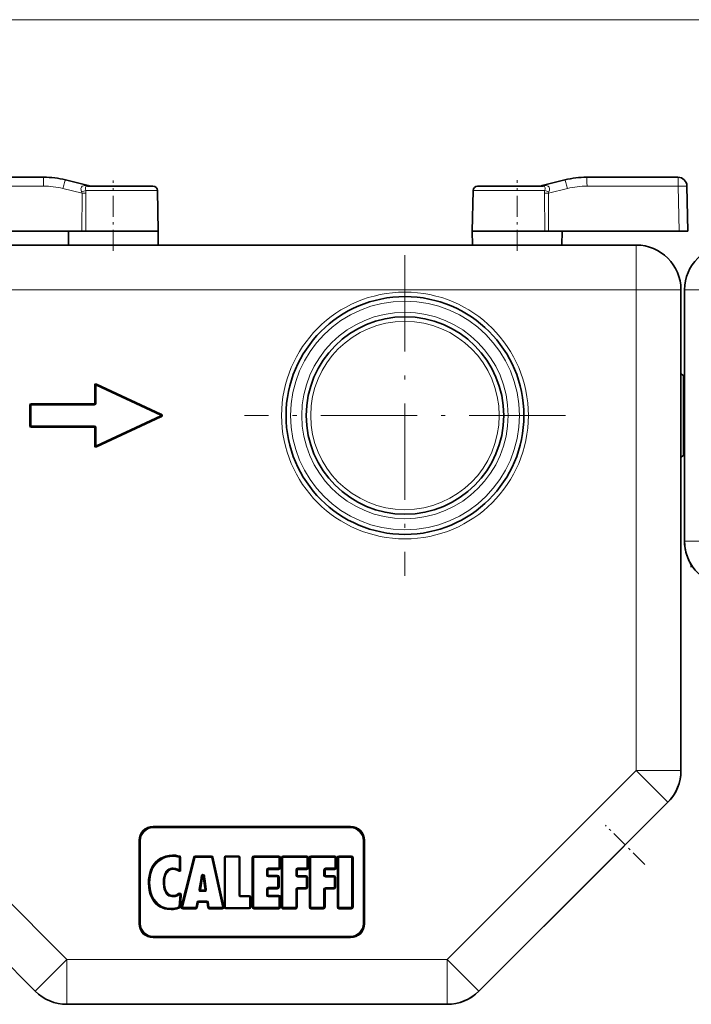
# Model space of a CAD drawing. Extents: x 0 to 420, y 0 to 297.
# Drawn here: x 280 to 309, y 172 to 216 of the extents above; entities that cross this region are included whole.
import ezdxf

# ---------------------------------------------------------------- set-up
doc = ezdxf.new("R2010")
doc.units = 0
doc.linetypes.add('DASHDOT', pattern=[18.5, 12, -3, 0.5, -3])

msp = doc.modelspace()

# ---------------------------------------------------------------- linework, layer by layer
at = {"color": 7, "lineweight": 13}
for p, q in [((275.711, 215.981), (376.19, 215.981)), ((276.541, 208.563), (280.608, 208.563)), ((282.642, 208.568), (282.501, 208.583)), ((302.798, 208.568), (302.94, 208.583)), ((304.833, 208.563), (308.899, 208.563)), ((308.934, 206.556), (308.899, 208.563)), ((282.33, 208.243), (281.479, 208.456)), ((282.32, 206.556), (282.33, 208.243)), ((282.493, 206.556), (282.505, 208.243)), ((282.496, 208.359), (282.777, 208.359)), ((282.777, 208.359), (285.689, 208.359)), ((299.752, 208.359), (300.777, 208.359)), ((300.777, 208.359), (302.945, 208.359)), ((302.936, 208.243), (302.947, 206.556)), ((303.11, 208.243), (303.962, 208.456)), ((303.11, 208.243), (303.121, 206.556)), ((307.02, 203.936), (307.02, 205.936)), ((278.42, 203.936), (307.02, 203.936)), ((307.02, 203.936), (309.02, 203.936)), ((307.02, 182.51), (307.02, 203.936)), ((309.18, 203.936), (311.18, 203.936)), ((282.994, 199.745), (282.977, 199.709)), ((285.862, 198.408), (282.994, 199.745)), ((282.88, 199.673), (282.88, 198.876)), ((282.88, 199.673), (282.92, 199.673)), ((282.96, 199.673), (282.92, 199.673)), ((282.96, 199.673), (282.977, 199.709)), ((285.828, 198.336), (282.96, 199.673)), ((282.96, 199.673), (282.96, 198.876)), ((282.88, 198.876), (280.06, 198.876)), ((280.06, 198.876), (280.06, 198.836)), ((282.88, 198.876), (282.92, 198.876)), ((282.88, 198.876), (282.88, 198.836)), ((282.96, 198.876), (282.92, 198.876)), ((279.98, 198.796), (279.98, 197.876)), ((279.98, 198.796), (280.02, 198.796)), ((280.06, 198.796), (280.02, 198.796)), ((280.06, 198.796), (280.06, 198.836)), ((280.06, 198.796), (280.06, 197.876)), ((282.88, 198.796), (280.06, 198.796)), ((282.88, 198.796), (282.88, 198.836)), ((285.862, 198.408), (285.845, 198.372)), ((285.828, 198.336), (282.96, 196.998)), ((285.862, 198.263), (282.994, 196.926)), ((285.828, 198.336), (285.845, 198.372)), ((285.828, 198.336), (285.845, 198.299)), ((285.862, 198.263), (285.845, 198.299)), ((279.98, 197.876), (280.02, 197.876)), ((280.06, 197.876), (280.02, 197.876)), ((282.88, 197.876), (280.06, 197.876)), ((280.06, 197.876), (280.06, 197.836)), ((280.06, 197.796), (280.06, 197.836)), ((282.88, 197.796), (280.06, 197.796)), ((282.88, 197.876), (282.88, 197.836)), ((282.88, 197.796), (282.88, 197.836)), ((282.88, 196.998), (282.88, 197.796)), ((282.88, 197.796), (282.92, 197.796)), ((282.96, 197.796), (282.92, 197.796)), ((282.96, 196.998), (282.96, 197.796)), ((282.88, 196.998), (282.92, 196.998)), ((282.96, 196.998), (282.92, 196.998)), ((282.96, 196.998), (282.977, 196.962)), ((282.994, 196.926), (282.977, 196.962)), ((309.18, 192.736), (311.18, 192.736)), ((270.869, 184.874), (281.657, 174.086)), ((307.02, 182.51), (298.596, 174.086)), ((307.02, 182.51), (309.02, 182.51)), ((307.02, 182.51), (308.435, 181.095)), ((285.496, 180.026), (285.496, 179.986)), ((294.296, 180.026), (285.496, 180.026)), ((285.496, 179.946), (285.496, 179.986)), ((294.296, 180.026), (294.296, 179.986)), ((294.296, 179.946), (294.296, 179.986)), ((294.296, 179.946), (285.496, 179.946)), ((284.856, 179.386), (284.896, 179.386)), ((284.856, 179.386), (284.856, 175.686)), ((284.936, 179.386), (284.896, 179.386)), ((284.936, 179.386), (284.936, 175.686)), ((294.856, 175.686), (294.856, 179.386)), ((294.856, 179.386), (294.896, 179.386)), ((294.936, 179.386), (294.896, 179.386)), ((294.936, 175.686), (294.936, 179.386)), ((286.367, 178.75), (286.367, 178.71)), ((286.367, 178.71), (286.367, 178.67)), ((286.669, 178.665), (286.657, 178.627)), ((286.669, 178.665), (286.682, 178.703)), ((287.368, 178.67), (287.368, 178.71)), ((288.095, 178.71), (287.368, 178.71)), ((287.368, 178.67), (287.368, 178.63)), ((288.095, 178.67), (288.095, 178.71)), ((288.095, 178.67), (288.095, 178.63)), ((288.725, 178.67), (288.725, 178.7)), ((289.312, 178.7), (288.725, 178.7)), ((288.725, 178.67), (288.725, 178.64)), ((289.312, 178.67), (289.312, 178.7)), ((289.312, 178.67), (289.312, 178.64)), ((289.979, 178.67), (289.979, 178.71)), ((291.101, 178.71), (289.979, 178.71)), ((289.979, 178.67), (289.979, 178.63)), ((291.101, 178.67), (291.101, 178.71)), ((291.101, 178.67), (291.101, 178.63)), ((291.282, 178.67), (291.282, 178.71)), ((292.344, 178.71), (291.282, 178.71)), ((291.282, 178.67), (291.282, 178.63)), ((292.344, 178.67), (292.344, 178.71)), ((292.344, 178.67), (292.344, 178.63)), ((292.529, 178.67), (292.529, 178.71)), ((293.591, 178.71), (292.529, 178.71)), ((292.529, 178.67), (292.529, 178.63)), ((293.591, 178.67), (293.591, 178.71)), ((293.591, 178.67), (293.591, 178.63)), ((293.777, 178.67), (293.777, 178.71)), ((294.344, 178.71), (293.777, 178.71)), ((293.777, 178.67), (293.777, 178.63)), ((294.344, 178.67), (294.344, 178.71)), ((294.344, 178.67), (294.344, 178.63)), ((286.657, 178.083), (286.657, 178.627)), ((286.697, 178.627), (286.657, 178.627)), ((286.697, 178.627), (286.737, 178.627)), ((287.291, 178.65), (286.737, 176.43)), ((286.737, 178.083), (286.737, 178.627)), ((287.368, 178.63), (286.814, 176.41)), ((287.33, 178.64), (287.291, 178.65)), ((287.33, 178.64), (287.368, 178.63)), ((288.095, 178.63), (287.368, 178.63)), ((288.134, 178.639), (288.095, 178.63)), ((288.585, 176.41), (288.095, 178.63)), ((288.134, 178.639), (288.173, 178.647)), ((288.663, 176.428), (288.173, 178.647)), ((288.665, 178.64), (288.695, 178.64)), ((288.665, 178.64), (288.665, 176.4)), ((288.695, 178.64), (288.725, 178.64)), ((289.312, 178.64), (288.725, 178.64)), ((288.725, 178.64), (288.725, 176.4)), ((289.342, 178.64), (289.312, 178.64)), ((289.312, 176.943), (289.312, 178.64)), ((289.342, 178.64), (289.372, 178.64)), ((289.372, 176.943), (289.372, 178.64)), ((289.939, 178.63), (289.899, 178.63)), ((289.899, 178.63), (289.899, 176.41)), ((289.939, 178.63), (289.979, 178.63)), ((291.101, 178.63), (289.979, 178.63)), ((289.979, 178.63), (289.979, 176.41)), ((291.141, 178.63), (291.101, 178.63)), ((291.101, 178.167), (291.101, 178.63)), ((291.141, 178.63), (291.181, 178.63)), ((291.181, 178.167), (291.181, 178.63)), ((291.242, 178.63), (291.202, 178.63)), ((291.202, 178.63), (291.202, 176.41)), ((291.242, 178.63), (291.282, 178.63)), ((292.344, 178.63), (291.282, 178.63)), ((291.282, 178.63), (291.282, 176.41)), ((292.384, 178.63), (292.344, 178.63)), ((292.344, 178.167), (292.344, 178.63)), ((292.384, 178.63), (292.424, 178.63)), ((292.424, 178.167), (292.424, 178.63)), ((292.489, 178.63), (292.449, 178.63)), ((292.449, 178.63), (292.449, 176.41)), ((292.489, 178.63), (292.529, 178.63)), ((293.591, 178.63), (292.529, 178.63)), ((292.529, 178.63), (292.529, 176.41)), ((293.631, 178.63), (293.591, 178.63)), ((293.591, 178.167), (293.591, 178.63)), ((293.631, 178.63), (293.671, 178.63)), ((293.671, 178.167), (293.671, 178.63)), ((293.737, 178.63), (293.697, 178.63)), ((293.697, 178.63), (293.697, 176.41)), ((293.737, 178.63), (293.777, 178.63)), ((293.777, 178.63), (293.777, 176.41)), ((294.344, 178.63), (293.777, 178.63)), ((294.344, 176.41), (294.344, 178.63)), ((294.384, 178.63), (294.344, 178.63)), ((294.384, 178.63), (294.424, 178.63)), ((294.424, 176.41), (294.424, 178.63)), ((286.395, 178.13), (286.395, 178.17)), ((286.395, 178.09), (286.395, 178.13)), ((286.608, 178.019), (286.632, 178.051)), ((286.632, 178.051), (286.657, 178.083)), ((286.697, 178.083), (286.657, 178.083)), ((286.697, 178.083), (286.737, 178.083)), ((287.637, 177.814), (287.677, 177.808)), ((287.716, 177.802), (287.677, 177.808)), ((287.756, 177.807), (287.716, 177.802)), ((287.796, 177.811), (287.756, 177.807)), ((290.586, 178.087), (290.546, 178.087)), ((290.546, 177.847), (290.546, 178.087)), ((290.586, 177.847), (290.546, 177.847)), ((290.586, 178.087), (290.626, 178.087)), ((290.586, 177.847), (290.626, 177.847)), ((290.626, 178.127), (290.626, 178.167)), ((290.626, 178.167), (291.101, 178.167)), ((290.626, 178.127), (290.626, 178.087)), ((290.626, 178.087), (291.101, 178.087)), ((290.626, 177.847), (290.626, 178.087)), ((290.626, 177.807), (290.626, 177.847)), ((291.044, 177.847), (290.626, 177.847)), ((290.626, 177.807), (290.626, 177.767)), ((291.044, 177.807), (291.044, 177.847)), ((291.044, 177.807), (291.044, 177.767)), ((291.141, 178.167), (291.101, 178.167)), ((291.101, 178.127), (291.101, 178.167)), ((291.101, 178.127), (291.101, 178.087)), ((291.141, 178.167), (291.181, 178.167)), ((291.889, 178.087), (291.849, 178.087)), ((291.849, 177.835), (291.849, 178.087)), ((291.889, 177.835), (291.849, 177.835)), ((291.929, 178.087), (291.889, 178.087)), ((291.889, 177.835), (291.929, 177.835)), ((291.929, 178.127), (291.929, 178.167)), ((291.929, 178.167), (292.344, 178.167)), ((291.929, 178.127), (291.929, 178.087)), ((291.929, 178.087), (292.344, 178.087)), ((291.929, 177.835), (291.929, 178.087)), ((291.929, 177.795), (291.929, 177.835)), ((292.312, 177.835), (291.929, 177.835)), ((291.929, 177.795), (291.929, 177.755)), ((292.312, 177.795), (292.312, 177.835)), ((292.312, 177.795), (292.312, 177.755)), ((292.384, 178.167), (292.344, 178.167)), ((292.344, 178.127), (292.344, 178.167)), ((292.344, 178.127), (292.344, 178.087)), ((292.384, 178.167), (292.424, 178.167)), ((293.136, 178.087), (293.096, 178.087)), ((293.096, 177.835), (293.096, 178.087)), ((293.136, 177.835), (293.096, 177.835)), ((293.136, 178.087), (293.176, 178.087)), ((293.136, 177.835), (293.176, 177.835)), ((293.176, 178.127), (293.176, 178.167)), ((293.176, 178.167), (293.591, 178.167)), ((293.176, 178.127), (293.176, 178.087)), ((293.176, 178.087), (293.591, 178.087)), ((293.176, 177.835), (293.176, 178.087)), ((293.176, 177.795), (293.176, 177.835)), ((293.56, 177.835), (293.176, 177.835)), ((293.176, 177.795), (293.176, 177.755)), ((293.56, 177.795), (293.56, 177.835)), ((293.56, 177.795), (293.56, 177.755)), ((293.631, 178.167), (293.591, 178.167)), ((293.591, 178.127), (293.591, 178.167)), ((293.591, 178.127), (293.591, 178.087)), ((293.631, 178.167), (293.671, 178.167)), ((285.277, 177.505), (285.317, 177.505)), ((285.317, 177.505), (285.357, 177.505)), ((285.977, 177.52), (285.937, 177.52)), ((286.017, 177.52), (285.977, 177.52)), ((287.537, 177.207), (287.618, 177.694)), ((287.616, 177.194), (287.697, 177.681)), ((287.618, 177.695), (287.658, 177.688)), ((287.618, 177.694), (287.658, 177.688)), ((287.697, 177.681), (287.658, 177.688)), ((287.658, 177.688), (287.697, 177.681)), ((287.731, 177.683), (287.771, 177.688)), ((287.731, 177.683), (287.796, 177.194)), ((287.81, 177.693), (287.771, 177.688)), ((287.81, 177.693), (287.875, 177.205)), ((291.044, 177.767), (290.626, 177.767)), ((291.084, 177.767), (291.044, 177.767)), ((291.044, 177.304), (291.044, 177.767)), ((291.084, 177.767), (291.124, 177.767)), ((291.124, 177.304), (291.124, 177.767)), ((292.312, 177.755), (291.929, 177.755)), ((292.352, 177.755), (292.312, 177.755)), ((292.312, 177.292), (292.312, 177.755)), ((292.352, 177.755), (292.392, 177.755)), ((292.392, 177.292), (292.392, 177.755)), ((293.56, 177.755), (293.176, 177.755)), ((293.6, 177.755), (293.56, 177.755)), ((293.56, 177.292), (293.56, 177.755)), ((293.6, 177.755), (293.64, 177.755)), ((293.64, 177.292), (293.64, 177.755)), ((286.383, 176.95), (286.383, 176.91)), ((286.383, 176.91), (286.383, 176.87)), ((286.656, 177.001), (286.633, 177.034)), ((286.649, 176.441), (286.68, 176.969)), ((286.656, 177.001), (286.68, 176.969)), ((286.72, 176.966), (286.68, 176.969)), ((286.72, 176.966), (286.76, 176.964)), ((286.729, 176.436), (286.76, 176.964)), ((287.537, 177.207), (287.576, 177.201)), ((287.616, 177.194), (287.576, 177.201)), ((287.616, 177.194), (287.616, 177.154)), ((287.796, 177.194), (287.616, 177.194)), ((287.616, 177.114), (287.616, 177.154)), ((287.796, 177.114), (287.616, 177.114)), ((287.796, 177.194), (287.836, 177.2)), ((287.796, 177.194), (287.796, 177.154)), ((287.796, 177.114), (287.796, 177.154)), ((287.875, 177.205), (287.836, 177.2)), ((289.342, 176.943), (289.312, 176.943)), ((289.342, 176.943), (289.372, 176.943)), ((289.372, 176.913), (289.372, 176.943)), ((289.797, 176.943), (289.372, 176.943)), ((289.372, 176.913), (289.372, 176.883)), ((289.797, 176.913), (289.797, 176.943)), ((289.797, 176.913), (289.797, 176.883)), ((290.586, 177.224), (290.546, 177.224)), ((290.546, 176.953), (290.546, 177.224)), ((290.586, 176.953), (290.546, 176.953)), ((290.586, 177.224), (290.626, 177.224)), ((290.586, 176.953), (290.626, 176.953)), ((290.626, 177.264), (290.626, 177.304)), ((290.626, 177.304), (291.044, 177.304)), ((290.626, 177.264), (290.626, 177.224)), ((290.626, 177.224), (291.044, 177.224)), ((290.626, 176.953), (290.626, 177.224)), ((290.626, 176.913), (290.626, 176.953)), ((291.101, 176.953), (290.626, 176.953)), ((290.626, 176.913), (290.626, 176.873)), ((291.084, 177.304), (291.044, 177.304)), ((291.044, 177.264), (291.044, 177.304)), ((291.044, 177.264), (291.044, 177.224)), ((291.084, 177.304), (291.124, 177.304)), ((291.101, 176.913), (291.101, 176.953)), ((291.101, 176.913), (291.101, 176.873)), ((291.849, 176.41), (291.849, 177.212)), ((291.889, 177.212), (291.849, 177.212)), ((291.889, 177.212), (291.929, 177.212)), ((291.929, 177.292), (292.312, 177.292)), ((291.929, 177.252), (291.929, 177.292)), ((291.929, 177.252), (291.929, 177.212)), ((291.929, 177.212), (292.312, 177.212)), ((291.929, 176.41), (291.929, 177.212)), ((292.352, 177.292), (292.312, 177.292)), ((292.312, 177.252), (292.312, 177.292)), ((292.312, 177.252), (292.312, 177.212)), ((292.352, 177.292), (292.392, 177.292)), ((293.096, 176.41), (293.096, 177.212)), ((293.136, 177.212), (293.096, 177.212)), ((293.136, 177.212), (293.176, 177.212)), ((293.176, 177.292), (293.56, 177.292)), ((293.176, 177.252), (293.176, 177.292)), ((293.176, 177.252), (293.176, 177.212)), ((293.176, 177.212), (293.56, 177.212)), ((293.176, 176.41), (293.176, 177.212)), ((293.6, 177.292), (293.56, 177.292)), ((293.56, 177.252), (293.56, 177.292)), ((293.56, 177.252), (293.56, 177.212)), ((293.6, 177.292), (293.64, 177.292)), ((287.396, 176.41), (287.438, 176.641)), ((287.477, 176.633), (287.438, 176.641)), ((287.475, 176.396), (287.516, 176.626)), ((287.477, 176.633), (287.516, 176.626)), ((287.516, 176.666), (287.516, 176.706)), ((287.516, 176.706), (287.884, 176.706)), ((287.516, 176.626), (287.516, 176.666)), ((287.516, 176.626), (287.884, 176.626)), ((287.884, 176.666), (287.884, 176.706)), ((287.884, 176.626), (287.884, 176.666)), ((287.923, 176.633), (287.884, 176.626)), ((287.884, 176.626), (287.92, 176.398)), ((287.923, 176.633), (287.963, 176.639)), ((287.963, 176.639), (287.999, 176.41)), ((289.797, 176.883), (289.372, 176.883)), ((289.797, 176.4), (289.797, 176.883)), ((289.827, 176.883), (289.797, 176.883)), ((289.827, 176.883), (289.857, 176.883)), ((289.857, 176.4), (289.857, 176.883)), ((291.101, 176.873), (290.626, 176.873)), ((291.141, 176.873), (291.101, 176.873)), ((291.101, 176.41), (291.101, 176.873)), ((291.141, 176.873), (291.181, 176.873)), ((291.181, 176.41), (291.181, 176.873)), ((286.297, 176.331), (286.297, 176.371)), ((286.297, 176.291), (286.297, 176.331)), ((286.689, 176.438), (286.649, 176.441)), ((286.664, 176.403), (286.649, 176.441)), ((286.678, 176.366), (286.664, 176.403)), ((286.689, 176.438), (286.729, 176.436)), ((286.775, 176.42), (286.737, 176.43)), ((286.775, 176.42), (286.814, 176.41)), ((286.814, 176.37), (286.814, 176.41)), ((286.814, 176.41), (287.396, 176.41)), ((286.814, 176.37), (286.814, 176.33)), ((286.814, 176.33), (287.396, 176.33)), ((287.435, 176.403), (287.396, 176.41)), ((287.396, 176.37), (287.396, 176.41)), ((287.396, 176.37), (287.396, 176.33)), ((287.435, 176.403), (287.475, 176.396)), ((287.96, 176.404), (287.92, 176.398)), ((287.96, 176.404), (287.999, 176.41)), ((287.999, 176.37), (287.999, 176.41)), ((287.999, 176.41), (288.585, 176.41)), ((287.999, 176.37), (287.999, 176.33)), ((287.999, 176.33), (288.585, 176.33)), ((288.624, 176.419), (288.585, 176.41)), ((288.585, 176.37), (288.585, 176.41)), ((288.585, 176.37), (288.585, 176.33)), ((288.624, 176.419), (288.663, 176.428)), ((288.695, 176.4), (288.665, 176.4)), ((288.695, 176.4), (288.725, 176.4)), ((288.725, 176.37), (288.725, 176.4)), ((288.725, 176.4), (289.797, 176.4)), ((288.725, 176.37), (288.725, 176.34)), ((288.725, 176.34), (289.797, 176.34)), ((289.797, 176.4), (289.797, 176.37)), ((289.827, 176.4), (289.797, 176.4)), ((289.797, 176.34), (289.797, 176.37)), ((289.827, 176.4), (289.857, 176.4)), ((289.939, 176.41), (289.899, 176.41)), ((289.939, 176.41), (289.979, 176.41)), ((289.979, 176.41), (291.101, 176.41)), ((289.979, 176.37), (289.979, 176.41)), ((289.979, 176.37), (289.979, 176.33)), ((289.979, 176.33), (291.101, 176.33)), ((291.141, 176.41), (291.101, 176.41)), ((291.101, 176.37), (291.101, 176.41)), ((291.101, 176.37), (291.101, 176.33)), ((291.141, 176.41), (291.181, 176.41)), ((291.242, 176.41), (291.202, 176.41)), ((291.242, 176.41), (291.282, 176.41)), ((291.282, 176.37), (291.282, 176.41)), ((291.282, 176.41), (291.849, 176.41)), ((291.282, 176.37), (291.282, 176.33)), ((291.282, 176.33), (291.849, 176.33)), ((291.849, 176.37), (291.849, 176.41)), ((291.889, 176.41), (291.849, 176.41)), ((291.849, 176.37), (291.849, 176.33)), ((291.889, 176.41), (291.929, 176.41)), ((292.489, 176.41), (292.449, 176.41)), ((292.489, 176.41), (292.529, 176.41)), ((292.529, 176.37), (292.529, 176.41)), ((292.529, 176.41), (293.096, 176.41)), ((292.529, 176.37), (292.529, 176.33)), ((292.529, 176.33), (293.096, 176.33)), ((293.096, 176.37), (293.096, 176.41)), ((293.136, 176.41), (293.096, 176.41)), ((293.096, 176.37), (293.096, 176.33)), ((293.136, 176.41), (293.176, 176.41)), ((293.737, 176.41), (293.697, 176.41)), ((293.737, 176.41), (293.777, 176.41)), ((293.777, 176.37), (293.777, 176.41)), ((293.777, 176.41), (294.344, 176.41)), ((293.777, 176.37), (293.777, 176.33)), ((293.777, 176.33), (294.344, 176.33)), ((294.344, 176.37), (294.344, 176.41)), ((294.384, 176.41), (294.344, 176.41)), ((294.344, 176.37), (294.344, 176.33)), ((294.384, 176.41), (294.424, 176.41)), ((284.856, 175.686), (284.896, 175.686)), ((284.936, 175.686), (284.896, 175.686)), ((294.856, 175.686), (294.896, 175.686)), ((294.936, 175.686), (294.896, 175.686)), ((285.496, 175.126), (294.296, 175.126)), ((285.496, 175.126), (285.496, 175.086)), ((285.496, 175.046), (285.496, 175.086)), ((285.496, 175.046), (294.296, 175.046)), ((294.296, 175.126), (294.296, 175.086)), ((294.296, 175.046), (294.296, 175.086)), ((281.657, 174.086), (280.243, 172.671)), ((281.657, 174.086), (281.657, 172.086)), ((298.596, 174.086), (281.657, 174.086)), ((298.596, 174.086), (300.011, 172.671)), ((298.596, 174.086), (298.596, 172.086))]:
    msp.add_line(p, q, dxfattribs=at)
at = {"color": 7, "lineweight": 35}
for p, q in [((276.555, 208.956), (280.622, 208.956)), ((304.819, 208.956), (308.885, 208.956)), ((282.609, 208.583), (281.589, 208.837)), ((282.565, 208.556), (282.873, 208.556)), ((282.873, 208.556), (285.489, 208.556)), ((285.119, 208.556), (285.314, 208.556)), ((299.952, 208.556), (300.873, 208.556)), ((300.873, 208.556), (302.876, 208.556)), ((302.832, 208.583), (303.851, 208.837)), ((309.32, 206.556), (309.285, 208.563)), ((285.689, 208.359), (285.72, 206.556)), ((299.752, 208.359), (299.72, 206.556)), ((282.32, 206.556), (276.506, 206.556)), ((281.726, 205.936), (281.72, 206.556)), ((282.493, 206.556), (282.32, 206.556)), ((282.493, 206.556), (282.762, 206.556)), ((282.762, 206.556), (285.72, 206.556)), ((285.715, 205.936), (285.72, 206.556)), ((299.72, 206.556), (300.762, 206.556)), ((299.726, 205.936), (299.72, 206.556)), ((300.762, 206.556), (302.947, 206.556)), ((303.121, 206.556), (302.947, 206.556)), ((303.121, 206.556), (308.934, 206.556)), ((303.715, 205.936), (303.72, 206.556)), ((309.32, 206.556), (308.934, 206.556)), ((278.42, 205.936), (307.02, 205.936)), ((278.42, 205.936), (281.42, 205.936)), ((281.702, 205.936), (281.42, 205.936)), ((281.726, 205.936), (281.702, 205.936)), ((286.02, 205.936), (285.715, 205.936)), ((286.02, 205.936), (299.42, 205.936)), ((299.702, 205.936), (299.42, 205.936)), ((299.726, 205.936), (299.702, 205.936)), ((304.02, 205.936), (303.715, 205.936)), ((304.02, 205.936), (307.02, 205.936)), ((309.02, 182.51), (309.02, 203.936)), ((309.02, 201.836), (309.02, 203.936)), ((309.18, 192.736), (309.18, 203.936)), ((309.02, 201.836), (309.02, 201.407)), ((309.02, 201.407), (309.02, 200.194)), ((309.139, 200.126), (309.02, 200.194)), ((309.139, 200.126), (309.139, 196.765)), ((309.18, 200.126), (309.139, 200.126)), ((282.92, 199.673), (282.92, 198.876)), ((285.845, 198.372), (282.977, 199.709)), ((280.02, 198.796), (280.02, 197.876)), ((282.88, 198.836), (280.06, 198.836)), ((285.845, 198.299), (282.977, 196.962)), ((282.88, 197.836), (280.06, 197.836)), ((282.92, 196.998), (282.92, 197.796)), ((309.139, 196.765), (309.139, 196.546)), ((309.139, 196.546), (309.02, 196.477)), ((309.02, 196.477), (309.02, 194.836)), ((309.18, 196.546), (309.139, 196.546)), ((309.02, 182.505), (309.02, 194.836)), ((269.454, 183.46), (280.243, 172.671)), ((308.435, 181.095), (300.011, 172.671)), ((308.435, 181.09), (307.312, 179.968)), ((294.296, 179.986), (285.496, 179.986)), ((305.757, 178.412), (307.217, 179.873)), ((307.217, 179.873), (307.312, 179.968)), ((307.31, 179.97), (307.312, 179.968)), ((284.896, 179.386), (284.896, 175.686)), ((294.896, 175.686), (294.896, 179.386)), ((288.095, 178.67), (287.368, 178.67)), ((289.312, 178.67), (288.725, 178.67)), ((291.101, 178.67), (289.979, 178.67)), ((292.344, 178.67), (291.282, 178.67)), ((293.591, 178.67), (292.529, 178.67)), ((294.344, 178.67), (293.777, 178.67)), ((286.697, 178.083), (286.697, 178.627)), ((287.33, 178.64), (286.775, 176.42)), ((288.624, 176.419), (288.134, 178.639)), ((288.695, 178.64), (288.695, 176.4)), ((289.342, 176.943), (289.342, 178.64)), ((289.939, 178.63), (289.939, 176.41)), ((291.141, 178.167), (291.141, 178.63)), ((291.242, 178.63), (291.242, 176.41)), ((292.384, 178.167), (292.384, 178.63)), ((292.489, 178.63), (292.489, 176.41)), ((293.631, 178.167), (293.631, 178.63)), ((293.737, 178.63), (293.737, 176.41)), ((294.384, 176.41), (294.384, 178.63)), ((305.757, 178.412), (300.016, 172.671)), ((305.754, 178.415), (305.757, 178.412)), ((290.586, 177.847), (290.586, 178.087)), ((290.626, 178.127), (291.101, 178.127)), ((291.044, 177.807), (290.626, 177.807)), ((291.889, 177.835), (291.889, 178.087)), ((291.929, 178.127), (292.344, 178.127)), ((292.312, 177.795), (291.929, 177.795)), ((293.136, 177.835), (293.136, 178.087)), ((293.176, 178.127), (293.591, 178.127)), ((293.56, 177.795), (293.176, 177.795)), ((287.576, 177.201), (287.658, 177.688)), ((287.658, 177.688), (287.658, 177.688)), ((287.771, 177.688), (287.836, 177.2)), ((291.084, 177.304), (291.084, 177.767)), ((292.352, 177.292), (292.352, 177.755)), ((293.6, 177.292), (293.6, 177.755)), ((286.689, 176.438), (286.72, 176.966)), ((287.796, 177.154), (287.616, 177.154)), ((289.797, 176.913), (289.372, 176.913)), ((290.586, 176.953), (290.586, 177.224)), ((290.626, 177.264), (291.044, 177.264)), ((291.101, 176.913), (290.626, 176.913)), ((291.889, 176.41), (291.889, 177.212)), ((291.929, 177.252), (292.312, 177.252)), ((293.136, 176.41), (293.136, 177.212)), ((293.176, 177.252), (293.56, 177.252)), ((287.435, 176.403), (287.477, 176.633)), ((287.516, 176.666), (287.884, 176.666)), ((287.923, 176.633), (287.96, 176.404)), ((289.827, 176.4), (289.827, 176.883)), ((291.141, 176.41), (291.141, 176.873)), ((286.814, 176.37), (287.396, 176.37)), ((287.999, 176.37), (288.585, 176.37)), ((288.725, 176.37), (289.797, 176.37)), ((289.979, 176.37), (291.101, 176.37)), ((291.282, 176.37), (291.849, 176.37)), ((292.529, 176.37), (293.096, 176.37)), ((293.777, 176.37), (294.344, 176.37)), ((285.496, 175.086), (294.296, 175.086)), ((298.596, 172.086), (281.657, 172.086))]:
    msp.add_line(p, q, dxfattribs=at)
at = {"color": 7, "linetype": 'DASHDOT', "lineweight": 13, "ltscale": 0.0786}
msp.add_line((283.72, 205.674), (283.72, 208.818), dxfattribs=at)
at = {"color": 7, "linetype": 'DASHDOT', "lineweight": 13, "ltscale": 0.078745}
msp.add_line((301.72, 205.673), (301.72, 208.823), dxfattribs=at)
at = {"color": 7, "linetype": 'DASHDOT', "lineweight": 13, "ltscale": 0.3575}
for p, q in [((296.72, 205.486), (296.72, 191.186)), ((303.87, 198.336), (289.57, 198.336))]:
    msp.add_line(p, q, dxfattribs=at)
at = {"color": 7, "linetype": 'DASHDOT', "lineweight": 13, "ltscale": 0.004803}
msp.add_line((309.196, 198.336), (309.004, 198.336), dxfattribs=at)
at = {"color": 7, "linetype": 'DASHDOT', "lineweight": 13, "ltscale": 0.06196}
msp.add_line((307.411, 178.314), (305.658, 180.066), dxfattribs=at)
at = {"color": 7, "lineweight": 13}
for points in [[(282.308, 208.314), (282.285, 208.383), (282.282, 208.452), (282.299, 208.51), (282.336, 208.554), (282.39, 208.579), (282.456, 208.585), (282.501, 208.583)], [(282.496, 208.359), (282.479, 208.42), (282.477, 208.479), (282.484, 208.514), (282.501, 208.539), (282.517, 208.549), (282.565, 208.556)], [(302.945, 208.359), (302.962, 208.42), (302.964, 208.479), (302.957, 208.514), (302.94, 208.539), (302.924, 208.549), (302.876, 208.556)], [(303.133, 208.314), (303.156, 208.383), (303.159, 208.452), (303.142, 208.51), (303.105, 208.554), (303.051, 208.579), (302.985, 208.585), (302.94, 208.583)], [(286.367, 178.75), (286.212, 178.738), (286.052, 178.703), (285.973, 178.677), (285.831, 178.612), (285.7, 178.526), (285.606, 178.443), (285.523, 178.35), (285.445, 178.232), (285.383, 178.106), (285.331, 177.952), (285.298, 177.793), (285.282, 177.655), (285.277, 177.505)], [(286.367, 178.67), (286.236, 178.661), (286.136, 178.642), (286.029, 178.612), (285.925, 178.57), (285.807, 178.504), (285.7, 178.423), (285.626, 178.348), (285.56, 178.265), (285.499, 178.164), (285.45, 178.057), (285.418, 177.964), (285.393, 177.868), (285.364, 177.672), (285.357, 177.505)], [(286.682, 178.703), (286.596, 178.727), (286.507, 178.742), (286.367, 178.75)], [(286.657, 178.627), (286.515, 178.66), (286.367, 178.67)], [(285.937, 177.52), (285.947, 177.681), (285.968, 177.789), (286.002, 177.891), (286.052, 177.986), (286.092, 178.039), (286.14, 178.085), (286.199, 178.124), (286.265, 178.151), (286.329, 178.166), (286.395, 178.17)], [(286.017, 177.52), (286.021, 177.623), (286.038, 177.733), (286.069, 177.843), (286.118, 177.942), (286.15, 177.983), (286.187, 178.02), (286.229, 178.049), (286.302, 178.079), (286.395, 178.09)], [(286.395, 178.17), (286.504, 178.158), (286.584, 178.129), (286.657, 178.083)], [(286.395, 178.09), (286.469, 178.084), (286.555, 178.053), (286.608, 178.019)], [(285.277, 177.505), (285.288, 177.293), (285.325, 177.085), (285.355, 176.983), (285.393, 176.884), (285.453, 176.766), (285.527, 176.657), (285.608, 176.566), (285.699, 176.486), (285.795, 176.421), (285.898, 176.369), (286.005, 176.331), (286.116, 176.306), (286.294, 176.291), (286.297, 176.291)], [(285.357, 177.505), (285.361, 177.373), (285.375, 177.247), (285.393, 177.145), (285.42, 177.044), (285.473, 176.902), (285.546, 176.769), (285.626, 176.663), (285.72, 176.571), (285.81, 176.506), (285.907, 176.453), (286.002, 176.416), (286.101, 176.39), (286.248, 176.372), (286.297, 176.371)], [(286.383, 176.87), (286.331, 176.873), (286.265, 176.886), (286.203, 176.91), (286.143, 176.947), (286.091, 176.996), (286.048, 177.052), (286.014, 177.114), (285.976, 177.215), (285.952, 177.321), (285.938, 177.47), (285.937, 177.52)], [(286.383, 176.95), (286.289, 176.962), (286.213, 176.996), (286.172, 177.028), (286.138, 177.064), (286.11, 177.105), (286.066, 177.199), (286.036, 177.305), (286.021, 177.419), (286.017, 177.52)], [(286.633, 177.034), (286.569, 176.993), (286.468, 176.958), (286.383, 176.95)], [(286.68, 176.969), (286.588, 176.914), (286.494, 176.882), (286.383, 176.87)], [(286.297, 176.371), (286.381, 176.374), (286.47, 176.387), (286.558, 176.408), (286.649, 176.441)], [(286.297, 176.291), (286.411, 176.297), (286.57, 176.329), (286.678, 176.366)]]:
    msp.add_lwpolyline(points, dxfattribs=at)
at = {"color": 7, "lineweight": 35}
for points in [[(286.367, 178.71), (286.272, 178.705), (286.15, 178.686), (286.03, 178.654), (285.89, 178.597), (285.759, 178.52), (285.69, 178.467), (285.626, 178.407), (285.568, 178.342), (285.516, 178.272), (285.464, 178.183), (285.42, 178.09), (285.384, 177.99), (285.356, 177.888), (285.326, 177.698), (285.317, 177.505)], [(286.669, 178.665), (286.52, 178.7), (286.367, 178.71)], [(285.977, 177.52), (285.983, 177.641), (286.002, 177.76), (286.041, 177.879), (286.068, 177.936), (286.102, 177.988), (286.157, 178.047), (286.224, 178.092), (286.306, 178.121), (286.395, 178.13)], [(286.395, 178.13), (286.476, 178.123), (286.551, 178.1), (286.632, 178.051)], [(285.317, 177.505), (285.329, 177.29), (285.346, 177.176), (285.373, 177.063), (285.403, 176.969), (285.441, 176.877), (285.526, 176.727), (285.578, 176.658), (285.636, 176.594), (285.756, 176.493), (285.893, 176.416), (286.038, 176.364), (286.189, 176.336), (286.297, 176.331)], [(286.383, 176.91), (286.291, 176.92), (286.206, 176.954), (286.142, 177.001), (286.091, 177.061), (286.059, 177.113), (286.034, 177.169), (286, 177.286), (285.982, 177.403), (285.977, 177.52)], [(286.656, 177.001), (286.584, 176.956), (286.505, 176.926), (286.445, 176.914), (286.383, 176.91)], [(286.297, 176.331), (286.392, 176.335), (286.484, 176.349), (286.575, 176.372), (286.664, 176.403)]]:
    msp.add_lwpolyline(points, dxfattribs=at)
at = {"color": 7, "lineweight": 13}
for radius in [5.5, 5.1, 4.6, 4.2]:
    msp.add_circle((296.72, 198.336), radius, dxfattribs=at)
at = {"color": 7, "lineweight": 35}
for radius in [5.3, 4.4]:
    msp.add_circle((296.72, 198.336), radius, dxfattribs=at)
for centre, radius, start, end in [((280.622, 204.956), 4, 76, 90), ((304.819, 204.956), 4, 90, 104), ((308.885, 208.556), 0.4, 1, 90), ((282.5, 208.148), 0.448, 67.3194, 75.8532), ((282.5, 208.148), 0.448, 67.3193, 75.8529), ((282.702, 208.633), 0.0774, 247.693, 270.8076), ((282.702, 208.633), 0.0774, 247.6942, 270.8071), ((285.489, 208.356), 0.2, 1, 90), ((299.952, 208.356), 0.2, 90, 179), ((302.739, 208.633), 0.0774, 269.1924, 292.307), ((302.739, 208.633), 0.0774, 269.1929, 292.3058), ((302.941, 208.148), 0.448, 104.1468, 112.6806), ((302.941, 208.148), 0.448, 104.1471, 112.6807), ((307.02, 203.936), 2, 0, 90), ((307.02, 203.936), 2, 0, 90), ((311.18, 203.936), 2, 90, 180), ((282.96, 199.673), 0.04, 65, 180), ((282.88, 198.876), 0.04, 270, 360), ((280.06, 198.796), 0.04, 90, 180), ((285.828, 198.336), 0.04, 295, 65), ((280.06, 197.876), 0.04, 180, 270), ((282.88, 197.796), 0.04, 0, 90), ((282.96, 196.998), 0.04, 180, 295), ((311.18, 192.736), 2, 180, 260.5786), ((311.18, 192.736), 2, 180, 208.955), ((309.08, 191.574), 0.4, 0.0001, 28.9549), ((307.02, 182.51), 2, 315, 360), ((307.02, 182.505), 2, 315, 360), ((285.496, 179.386), 0.6, 90, 180), ((294.296, 179.386), 0.6, 0, 90), ((286.657, 178.627), 0.04, 0.0001, 71.441), ((287.368, 178.63), 0.04, 90, 165.9826), ((288.095, 178.63), 0.04, 12.445, 90), ((288.725, 178.64), 0.03, 90, 180), ((289.312, 178.64), 0.03, 0, 90), ((289.979, 178.63), 0.04, 90, 180), ((291.101, 178.63), 0.04, 0, 90), ((291.282, 178.63), 0.04, 90, 180), ((292.344, 178.63), 0.04, 0, 90), ((292.529, 178.63), 0.04, 90, 180), ((293.591, 178.63), 0.04, 0, 90), ((293.777, 178.63), 0.04, 90, 180), ((294.344, 178.63), 0.04, 0, 90), ((286.657, 178.083), 0.04, 232.8037, 0.0001), ((283.773, 178.372), 3.944, 350.0179, 351.7821), ((287.716, 177.802), 0.04, 6.4313, 171.7028), ((293.728, 178.474), 6.009, 186.3727, 187.5157), ((290.626, 178.087), 0.04, 90, 180), ((290.626, 177.847), 0.04, 180, 270), ((291.044, 177.767), 0.04, 0, 90), ((291.101, 178.167), 0.04, 270, 360), ((291.929, 178.087), 0.04, 90, 180), ((291.929, 177.835), 0.04, 180, 270), ((292.312, 177.755), 0.04, 0, 90), ((292.344, 178.167), 0.04, 270, 360), ((293.176, 178.087), 0.04, 90, 180), ((293.176, 177.835), 0.04, 180, 270), ((293.56, 177.755), 0.04, 0, 90), ((293.591, 178.167), 0.04, 270, 360), ((286.68, 176.969), 0.04, 356.617, 125.984), ((287.616, 177.194), 0.04, 170.5534, 270), ((287.796, 177.194), 0.04, 270, 7.5725), ((289.372, 176.943), 0.03, 180, 270), ((289.797, 176.883), 0.03, 0, 90), ((290.626, 177.224), 0.04, 90, 180), ((290.626, 176.953), 0.04, 180, 270), ((291.044, 177.304), 0.04, 270, 360), ((291.101, 176.873), 0.04, 0, 90), ((291.929, 177.212), 0.04, 90, 180), ((292.312, 177.292), 0.04, 270, 360), ((293.176, 177.212), 0.04, 90, 180), ((293.56, 177.292), 0.04, 270, 360), ((287.516, 176.626), 0.04, 90, 169.6711), ((287.884, 176.626), 0.04, 9.1392, 90), ((286.649, 176.441), 0.04, 291.8428, 356.617), ((286.814, 176.41), 0.04, 165.9826, 270), ((287.396, 176.41), 0.04, 270, 349.6711), ((287.999, 176.41), 0.04, 189.1392, 270), ((288.585, 176.41), 0.04, 270, 12.445), ((288.725, 176.4), 0.03, 180, 270), ((289.797, 176.4), 0.03, 270, 360), ((289.979, 176.41), 0.04, 180, 270), ((291.101, 176.41), 0.04, 270, 360), ((291.282, 176.41), 0.04, 180, 270), ((291.849, 176.41), 0.04, 270, 360), ((292.529, 176.41), 0.04, 180, 270), ((293.096, 176.41), 0.04, 270, 360), ((293.777, 176.41), 0.04, 180, 270), ((294.344, 176.41), 0.04, 270, 360), ((285.496, 175.686), 0.6, 180, 270), ((294.296, 175.686), 0.6, 270, 360), ((281.657, 174.086), 2, 225, 270), ((298.596, 174.086), 2, 270, 315), ((298.602, 174.086), 2, 270, 315)]:
    msp.add_arc(centre, radius, start, end, dxfattribs=at)
at = {"color": 7, "lineweight": 13}
for centre, radius, start, end in [((280.608, 204.963), 3.6, 76, 90), ((282.579, 208.466), 0.12, 58.0284, 75.2598), ((282.638, 208.476), 0.0921, 67.5999, 86.9642), ((282.7, 208.696), 0.14, 245.5949, 271.1297), ((302.741, 208.696), 0.14, 268.8497, 294.364), ((302.803, 208.476), 0.0921, 93.0361, 112.3996), ((302.862, 208.466), 0.12, 104.7402, 121.9716), ((304.833, 204.963), 3.6, 90, 104), ((282.045, 209.813), 1.522, 279.9638, 287.2374), ((282.067, 208.198), 0.267, 9.7915, 25.6205), ((282.419, 222.298), 14.055, 269.6381, 270.3496), ((281.808, 208.246), 0.697, 359.7724, 9.3324), ((303.633, 208.246), 0.697, 170.6675, 180.2276), ((303.022, 222.298), 14.055, 269.6504, 270.3619), ((303.396, 209.813), 1.522, 252.7626, 260.0362), ((303.374, 208.198), 0.267, 154.3794, 170.2085), ((282.96, 199.673), 0.08, 65, 180), ((280.06, 198.796), 0.08, 90, 180), ((282.88, 198.876), 0.08, 270, 0), ((285.828, 198.336), 0.08, 295, 65), ((280.06, 197.876), 0.08, 180, 270), ((282.88, 197.796), 0.08, 360, 90), ((282.96, 196.998), 0.08, 180, 295), ((285.496, 179.386), 0.64, 90, 180), ((294.296, 179.386), 0.64, 0, 90), ((285.496, 179.386), 0.56, 90, 180), ((294.296, 179.386), 0.56, 0, 90), ((286.657, 178.627), 0.08, 0.0001, 71.441), ((287.368, 178.63), 0.08, 90, 165.9826), ((288.095, 178.63), 0.08, 12.445, 90), ((288.725, 178.64), 0.06, 90, 180), ((289.312, 178.64), 0.06, 360, 90), ((289.979, 178.63), 0.08, 90, 180), ((291.101, 178.63), 0.08, 360, 90), ((291.282, 178.63), 0.08, 90, 180), ((292.344, 178.63), 0.08, 0, 90), ((292.529, 178.63), 0.08, 90, 180), ((293.591, 178.63), 0.08, 360, 90), ((293.777, 178.63), 0.08, 90, 180), ((294.344, 178.63), 0.08, 360, 90), ((286.657, 178.083), 0.08, 232.8037, 0.0001), ((283.772, 178.372), 3.905, 350.0197, 351.7834), ((287.716, 177.802), 0.08, 6.4313, 171.7028), ((283.773, 178.372), 3.984, 350.0171, 351.7814), ((293.727, 178.474), 6.048, 186.3731, 187.5161), ((293.729, 178.474), 5.969, 186.3718, 187.5147), ((290.626, 178.087), 0.08, 90, 180), ((290.626, 177.847), 0.08, 180, 270), ((291.044, 177.767), 0.08, 360, 90), ((291.101, 178.167), 0.08, 270, 0), ((291.929, 178.087), 0.08, 90, 180), ((291.929, 177.835), 0.08, 180, 270), ((292.312, 177.755), 0.08, 360, 90), ((292.344, 178.167), 0.08, 270, 360), ((293.176, 178.087), 0.08, 90, 180), ((293.176, 177.835), 0.08, 180, 270), ((293.56, 177.755), 0.08, 360, 90), ((293.591, 178.167), 0.08, 270, 0), ((287.697, 177.681), 0.08, 169.941, 170.5534), ((286.68, 176.969), 0.08, 356.617, 125.984), ((287.616, 177.194), 0.08, 170.5534, 270), ((287.796, 177.194), 0.08, 270, 7.5725), ((289.372, 176.943), 0.06, 180, 270), ((289.797, 176.883), 0.06, 0, 90), ((290.626, 177.224), 0.08, 90, 180), ((290.626, 176.953), 0.08, 180, 270), ((291.044, 177.304), 0.08, 270, 0), ((291.101, 176.873), 0.08, 360, 90), ((291.929, 177.212), 0.08, 90, 180), ((292.312, 177.292), 0.08, 270, 360), ((293.176, 177.212), 0.08, 90, 180), ((293.56, 177.292), 0.08, 270, 360), ((287.516, 176.626), 0.08, 90, 169.6711), ((287.884, 176.626), 0.08, 9.1392, 90), ((286.649, 176.441), 0.08, 291.8428, 356.617), ((286.814, 176.41), 0.08, 165.9826, 270), ((287.396, 176.41), 0.08, 270, 349.6711), ((287.999, 176.41), 0.08, 189.1392, 270), ((288.585, 176.41), 0.08, 270, 12.445), ((288.725, 176.4), 0.06, 180, 270), ((289.797, 176.4), 0.06, 270, 360), ((289.979, 176.41), 0.08, 180, 270), ((291.101, 176.41), 0.08, 270, 360), ((291.282, 176.41), 0.08, 180, 270), ((291.849, 176.41), 0.08, 270, 360), ((292.529, 176.41), 0.08, 180, 270), ((293.096, 176.41), 0.08, 270, 360), ((293.777, 176.41), 0.08, 180, 270), ((294.344, 176.41), 0.08, 270, 0), ((285.496, 175.686), 0.64, 180, 270), ((285.496, 175.686), 0.56, 180, 270), ((294.296, 175.686), 0.56, 270, 0), ((294.296, 175.686), 0.64, 270, 360)]:
    msp.add_arc(centre, radius, start, end, dxfattribs=at)
for centre, major_axis, ratio, start_param, end_param in [((280.622, 208.556), (0, 0.4), 0.034899, 0, 1.553343), ((304.819, 208.556), (0, 0.4), 0.034899, 4.729842, 6.283185), ((308.885, 208.556), (0, -0.4), 0.034899, 1.58825, 3.141593), ((281.493, 208.449), (0.097, 0.388), 0.038081, 0, 1.562304), ((282.565, 208.856), (0, 0.3), 0.514378, 2.714648, 3.141593), ((302.876, 208.856), (0, 0.3), 0.514379, 3.141593, 3.568537), ((303.948, 208.449), (-0.097, 0.388), 0.038081, 4.720881, 6.283185), ((308.885, 208.556), (-0.4, -0.007), 0.016851, 3.141593, 4.677188)]:
    msp.add_ellipse(centre, major_axis=major_axis, ratio=ratio, start_param=start_param, end_param=end_param, dxfattribs=at)

doc.saveas('drawing.dxf')
